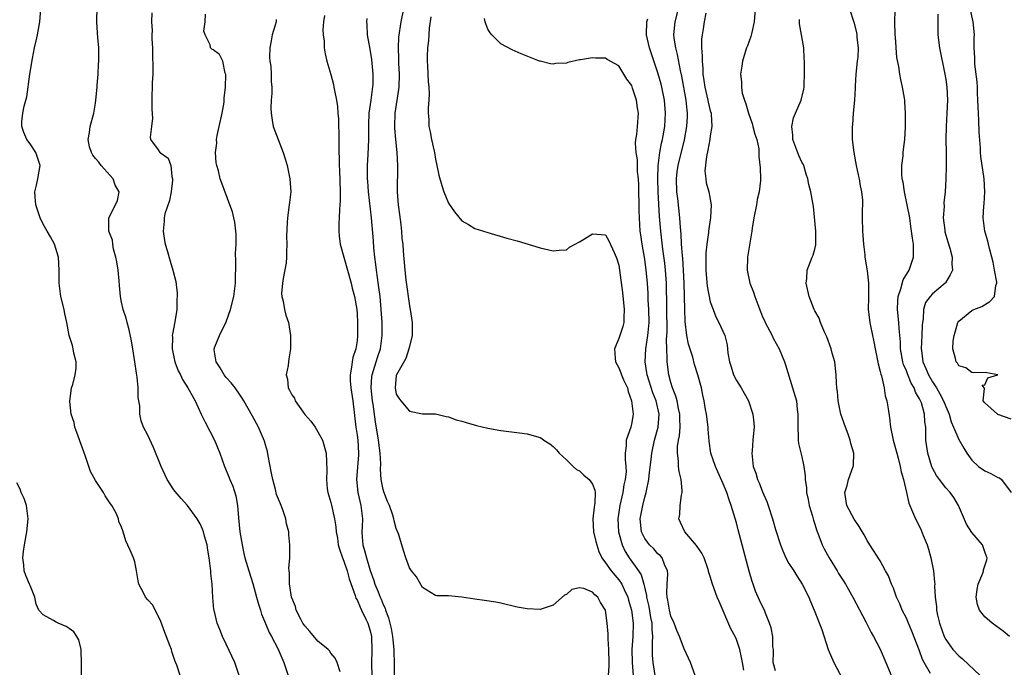
# Model space of a CAD drawing. Units: inches. Extents: x 2619000 to 2622000, y 1509000 to 1512000.
# Drawn here: x 2619573 to 2619724, y 1509842 to 1509941 of the extents above; entities that cross this region are included whole.
import ezdxf

# ---------------------------------------------------------------- set-up
doc = ezdxf.new("R2010")
doc.units = ezdxf.units.IN
doc.header["$MEASUREMENT"] = 0
doc.layers.add('LD26191509_2ft', color=120, linetype='Continuous')

msp = doc.modelspace()

# ---------------------------------------------------------------- linework, layer by layer
at = {"layer": 'LD26191509_2ft'}
for points, elevation in [([(2619632.51, 1509945), (2619631.67, 1509941), (2619631.34, 1509938.66), (2619631.28, 1509937), (2619631.33, 1509935.33), (2619631.32, 1509935), (2619631.34, 1509934.66), (2619631.42, 1509933), (2619631.38, 1509931), (2619631.35, 1509930.65), (2619630.78, 1509927), (2619630.7, 1509925), (2619630.71, 1509924.71), (2619630.86, 1509923), (2619631.07, 1509921), (2619631.18, 1509919), (2619631.12, 1509915), (2619631.26, 1509913), (2619631.62, 1509910.38), (2619631.78, 1509909), (2619631.87, 1509907.87), (2619631.98, 1509907), (2619632.07, 1509905.93), (2619632.31, 1509903), (2619632.46, 1509901.54), (2619633, 1509897.54), (2619633.11, 1509897), (2619633.4, 1509895), (2619633.44, 1509894.56), (2619633.43, 1509893), (2619633, 1509891.36), (2619632.93, 1509891), (2619632.48, 1509889.52), (2619631.02, 1509887), (2619631, 1509886.9), (2619630.8, 1509885), (2619631, 1509884.07), (2619631.41, 1509883.41), (2619631.7, 1509883), (2619633, 1509881.44), (2619634.98, 1509881.02), (2619637, 1509881.04), (2619638.62, 1509880.62), (2619639, 1509880.56), (2619640.15, 1509880.14), (2619641, 1509879.91), (2619641.69, 1509879.69), (2619643.25, 1509879.25), (2619645, 1509878.84), (2619647, 1509878.47), (2619649.86, 1509878.14), (2619651, 1509877.97), (2619653, 1509877.4), (2619653.26, 1509877.26), (2619653.58, 1509877), (2619654.46, 1509876.46), (2619655, 1509876.06), (2619655.51, 1509875.51), (2619655.89, 1509875), (2619657, 1509874.01), (2619658.02, 1509873), (2619658.54, 1509872.54), (2619659, 1509872.33), (2619659.68, 1509871.68), (2619660.48, 1509871), (2619661, 1509870.29), (2619661.38, 1509869.38), (2619661.4, 1509869), (2619661.38, 1509867.38), (2619661.25, 1509866.75), (2619661.07, 1509865), (2619661.17, 1509863), (2619661.51, 1509861.51), (2619661.64, 1509861), (2619661.99, 1509859.99), (2619662.45, 1509859), (2619663, 1509858.24), (2619663.86, 1509857), (2619665, 1509855.67), (2619665.29, 1509855.29), (2619665.46, 1509855), (2619665.82, 1509854.18), (2619666.39, 1509853), (2619666.52, 1509852.52), (2619666.96, 1509851), (2619667.21, 1509849), (2619667.16, 1509847), (2619667.03, 1509845), (2619667.07, 1509843), (2619667.2, 1509841)], 8614), ([(2619606.96, 1509841), (2619606.3, 1509843), (2619605, 1509845.8), (2619604.41, 1509847), (2619604.03, 1509848.03), (2619603.61, 1509849), (2619603.13, 1509851), (2619603.11, 1509851.11), (2619602.96, 1509852.96), (2619602.84, 1509855), (2619602.62, 1509856.62), (2619602.63, 1509857), (2619602.6, 1509857.4), (2619602.38, 1509859), (2619602.2, 1509860.2), (2619602.06, 1509861), (2619601.65, 1509862.35), (2619601.5, 1509863), (2619601.39, 1509863.39), (2619601, 1509864.19), (2619600.53, 1509865), (2619599.06, 1509867), (2619598.09, 1509868.09), (2619597.18, 1509869.18), (2619597, 1509869.43), (2619595.94, 1509871), (2619595.03, 1509873), (2619593.88, 1509875.88), (2619593, 1509877.78), (2619592.35, 1509879), (2619591.97, 1509879.97), (2619591.78, 1509881), (2619591.76, 1509882.24), (2619591.52, 1509883.52), (2619591.51, 1509885), (2619591.37, 1509886.63), (2619591.25, 1509887.25), (2619591.03, 1509889), (2619590.71, 1509891), (2619590.45, 1509892.45), (2619590.11, 1509894.11), (2619589.83, 1509895), (2619589.68, 1509895.68), (2619589.24, 1509897), (2619589, 1509898.13), (2619588.83, 1509899), (2619588.66, 1509900.66), (2619588.63, 1509901.37), (2619588.45, 1509903), (2619588.27, 1509904.27), (2619588.12, 1509905), (2619587.78, 1509906.22), (2619587.65, 1509907), (2619587.59, 1509907.59), (2619587.06, 1509909), (2619587.03, 1509911), (2619588.06, 1509913), (2619588.35, 1509913.65), (2619588.61, 1509915), (2619588.03, 1509916.03), (2619587.69, 1509917), (2619585.88, 1509919), (2619585.51, 1509919.51), (2619585, 1509920.11), (2619584.62, 1509920.62), (2619584.37, 1509921), (2619584.11, 1509921.89), (2619583.86, 1509923), (2619584.07, 1509924.07), (2619584.18, 1509925), (2619584.74, 1509927), (2619585, 1509928.53), (2619585.07, 1509929), (2619585.24, 1509931), (2619585.28, 1509931.28), (2619585.4, 1509933), (2619585.47, 1509934.53), (2619585.53, 1509935), (2619585.53, 1509935.53), (2619585.49, 1509937), (2619585.38, 1509938.62), (2619585.3, 1509939.3), (2619585.22, 1509941), (2619585.28, 1509943.28)], 8602), ([(2619597.93, 1509841), (2619597.42, 1509842.58), (2619597.17, 1509843.17), (2619597, 1509843.77), (2619596.68, 1509844.68), (2619596.6, 1509845), (2619596.39, 1509845.61), (2619595.6, 1509847.6), (2619595, 1509849.29), (2619593.75, 1509851.75), (2619593, 1509852.59), (2619592.67, 1509853), (2619592.36, 1509853.64), (2619591.65, 1509855), (2619591.51, 1509855.51), (2619591.28, 1509857), (2619591, 1509858.41), (2619590.84, 1509859), (2619590.27, 1509860.27), (2619589.63, 1509861.63), (2619589.25, 1509863), (2619589.16, 1509863.16), (2619589, 1509863.72), (2619588.57, 1509864.57), (2619588.54, 1509865), (2619588.18, 1509865.82), (2619587.52, 1509867), (2619587.29, 1509867.29), (2619587, 1509867.74), (2619586.49, 1509868.49), (2619586.24, 1509869), (2619585, 1509870.85), (2619584.24, 1509872.24), (2619583.48, 1509874.52), (2619583.2, 1509875.2), (2619583, 1509875.77), (2619582.17, 1509878.17), (2619581.86, 1509879), (2619581.72, 1509879.72), (2619581.3, 1509881), (2619581.06, 1509882.94), (2619581.35, 1509885), (2619581.52, 1509885.52), (2619581.89, 1509887), (2619582.03, 1509888.03), (2619582.05, 1509889), (2619581.7, 1509890.3), (2619581.6, 1509891), (2619581.48, 1509891.48), (2619581, 1509893), (2619580.62, 1509895), (2619580.32, 1509896.32), (2619580.2, 1509897), (2619579.7, 1509899), (2619579.43, 1509901), (2619579.46, 1509903), (2619579.36, 1509905), (2619578.72, 1509907), (2619578.1, 1509908.1), (2619577.61, 1509909), (2619577, 1509910.05), (2619576.56, 1509911), (2619575.9, 1509913), (2619575.77, 1509914.23), (2619575.74, 1509915), (2619575.99, 1509915.99), (2619576.18, 1509917), (2619576.53, 1509919), (2619575.89, 1509921), (2619575, 1509922.33), (2619574.52, 1509923), (2619574.04, 1509924.04), (2619573.74, 1509925), (2619573.75, 1509925.75), (2619573.89, 1509927), (2619574.09, 1509928.09), (2619574.49, 1509929.51), (2619574.97, 1509932.97), (2619575.36, 1509935.36), (2619575.68, 1509937), (2619575.94, 1509938.06), (2619576.14, 1509939), (2619576.51, 1509941), (2619576.67, 1509943)], 8600), ([(2619593.62, 1509942.38), (2619593.58, 1509941), (2619593.68, 1509939.68), (2619593.64, 1509939), (2619593.62, 1509938.38), (2619593.72, 1509937), (2619593.74, 1509935.74), (2619593.79, 1509934.21), (2619593.75, 1509933), (2619593.68, 1509931.68), (2619593.61, 1509929), (2619593.62, 1509927.62), (2619593.72, 1509926.28), (2619593.59, 1509925), (2619593.35, 1509923.35), (2619593.43, 1509923), (2619594.58, 1509921.42), (2619594.84, 1509921), (2619594.94, 1509920.94), (2619596.12, 1509920.12), (2619596.52, 1509919), (2619596.68, 1509917.32), (2619596.8, 1509917), (2619596.79, 1509916.79), (2619596.58, 1509915), (2619596.3, 1509913.69), (2619595.63, 1509911.63), (2619595.5, 1509911), (2619595.5, 1509910.5), (2619595.33, 1509909), (2619595.56, 1509907.56), (2619595.68, 1509907), (2619595.97, 1509906.03), (2619596.4, 1509904.4), (2619596.84, 1509903), (2619597.27, 1509901.27), (2619597.5, 1509899.5), (2619597.49, 1509899), (2619597.43, 1509898.57), (2619597.42, 1509897), (2619597.12, 1509895.12), (2619596.77, 1509893.23), (2619596.75, 1509893), (2619596.77, 1509892.77), (2619596.75, 1509891), (2619597, 1509889.68), (2619597.15, 1509889), (2619597.63, 1509887.63), (2619597.98, 1509887), (2619598.3, 1509886.3), (2619599.14, 1509885), (2619600.22, 1509883), (2619601.15, 1509881), (2619601.76, 1509879.76), (2619603.19, 1509877), (2619604.04, 1509875), (2619604.74, 1509873), (2619605.39, 1509871.39), (2619605.52, 1509871), (2619605.99, 1509869.99), (2619606.48, 1509868.48), (2619606.74, 1509867), (2619606.87, 1509865.13), (2619607.08, 1509863), (2619607.42, 1509861), (2619607.69, 1509859.69), (2619607.85, 1509859), (2619608.44, 1509857), (2619609.07, 1509855.07), (2619609.64, 1509853), (2619609.92, 1509851.92), (2619610.22, 1509851), (2619610.39, 1509850.39), (2619611, 1509848.98), (2619611.58, 1509847.58), (2619611.92, 1509847), (2619612.87, 1509845.13), (2619613.78, 1509843), (2619614.45, 1509841)], 8604), ([(2619622.42, 1509841.58), (2619621.95, 1509843), (2619621.67, 1509843.67), (2619621, 1509844.45), (2619620.78, 1509844.78), (2619620.6, 1509845), (2619619, 1509846.29), (2619617.77, 1509847.77), (2619617, 1509848.59), (2619616.72, 1509849), (2619616.39, 1509849.61), (2619615.68, 1509851), (2619615.57, 1509851.57), (2619615, 1509852.87), (2619614.96, 1509853), (2619614.72, 1509854.72), (2619614.65, 1509855), (2619614.69, 1509856.69), (2619614.64, 1509857), (2619614.59, 1509857.41), (2619614.71, 1509859), (2619614.71, 1509860.71), (2619614.7, 1509861), (2619614.55, 1509862.55), (2619614.56, 1509863), (2619614.23, 1509864.23), (2619614.11, 1509865), (2619613.63, 1509866.37), (2619613.27, 1509867.27), (2619613, 1509868), (2619612.7, 1509868.7), (2619612.52, 1509869.48), (2619612.11, 1509871), (2619611.94, 1509871.94), (2619611.41, 1509874.59), (2619611.3, 1509875.3), (2619611, 1509876.32), (2619610.86, 1509876.86), (2619609.94, 1509879), (2619609, 1509880.66), (2619607.71, 1509883), (2619607.44, 1509883.44), (2619607, 1509884.03), (2619606.35, 1509885), (2619605.77, 1509885.77), (2619605, 1509886.57), (2619604.68, 1509887), (2619604.06, 1509888.06), (2619603.43, 1509889), (2619603.15, 1509890.84), (2619603.15, 1509891), (2619603.27, 1509891.27), (2619603.95, 1509893), (2619605, 1509895.11), (2619605.64, 1509897), (2619606.16, 1509899), (2619606.41, 1509901), (2619606.45, 1509904.45), (2619606.42, 1509905.58), (2619606.5, 1509907), (2619606.52, 1509908.52), (2619606.33, 1509910.33), (2619606.18, 1509911), (2619605.93, 1509911.93), (2619605.57, 1509913), (2619604.32, 1509916.32), (2619604.09, 1509917), (2619603.79, 1509918.21), (2619603.54, 1509919), (2619603.44, 1509919.44), (2619603.36, 1509921), (2619603.55, 1509922.45), (2619603.52, 1509923), (2619603.59, 1509923.59), (2619603.89, 1509925), (2619604.35, 1509927), (2619604.68, 1509928.68), (2619604.7, 1509929), (2619604.67, 1509929.33), (2619604.9, 1509931), (2619604.94, 1509932.94), (2619604.85, 1509933.15), (2619604.48, 1509935), (2619603.97, 1509935.97), (2619603, 1509936.69), (2619602.79, 1509936.79), (2619602.59, 1509937), (2619602.55, 1509937.45), (2619601.75, 1509939), (2619601.55, 1509939.55), (2619601.79, 1509941), (2619601.84, 1509942.16)], 8606), ([(2619620.02, 1509941.98), (2619619.87, 1509941), (2619619.77, 1509939.77), (2619619.83, 1509939), (2619619.95, 1509938.05), (2619619.95, 1509937), (2619620.1, 1509936.1), (2619620.36, 1509935), (2619621, 1509932.95), (2619621.39, 1509931.39), (2619621.47, 1509931), (2619621.53, 1509930.47), (2619621.84, 1509929), (2619622.02, 1509928.02), (2619622.06, 1509927), (2619622.14, 1509926.14), (2619622.19, 1509923), (2619622.2, 1509921), (2619622.25, 1509920.25), (2619622.26, 1509919), (2619622.31, 1509918.31), (2619622.41, 1509915), (2619622.41, 1509913.59), (2619622.38, 1509913), (2619622.3, 1509912.3), (2619622.25, 1509911), (2619622.19, 1509910.19), (2619622.19, 1509909), (2619622.24, 1509908.24), (2619622.42, 1509907), (2619624.1, 1509901), (2619624.27, 1509900.27), (2619624.6, 1509899), (2619624.94, 1509897), (2619625, 1509896.34), (2619625.09, 1509895), (2619625.09, 1509893), (2619625, 1509892.21), (2619624.8, 1509891), (2619624.34, 1509889.67), (2619624.23, 1509889), (2619624.17, 1509888.17), (2619623.92, 1509887), (2619623.94, 1509886.06), (2619624.03, 1509885), (2619624.33, 1509883), (2619624.81, 1509879), (2619625, 1509877.77), (2619625.1, 1509877), (2619625.21, 1509875), (2619625.21, 1509874.79), (2619624.92, 1509871), (2619625.11, 1509869), (2619625.57, 1509867), (2619625.81, 1509865), (2619625.76, 1509863.76), (2619625.74, 1509863), (2619625.8, 1509862.2), (2619625.87, 1509861), (2619626.13, 1509860.13), (2619626.42, 1509859), (2619627, 1509857.07), (2619627.55, 1509855.55), (2619627.73, 1509855), (2619628.21, 1509853.79), (2619628.55, 1509853), (2619628.7, 1509852.7), (2619629, 1509851.88), (2619629.3, 1509851.3), (2619629.37, 1509851), (2619629.83, 1509849.83), (2619630, 1509849), (2619630.2, 1509848.2), (2619630.43, 1509847), (2619630.47, 1509846.47), (2619630.64, 1509845), (2619630.62, 1509844.62), (2619630.67, 1509843), (2619630.68, 1509841)], 8610), ([(2619636.26, 1509941.74), (2619636.01, 1509940.01), (2619635.92, 1509938.08), (2619635.77, 1509937), (2619635.7, 1509935.7), (2619635.7, 1509935), (2619635.76, 1509934.24), (2619635.88, 1509931.88), (2619635.97, 1509931), (2619636.03, 1509929.97), (2619635.97, 1509929), (2619635.86, 1509927.86), (2619635.88, 1509927), (2619635.95, 1509926.05), (2619635.98, 1509925), (2619636.18, 1509924.18), (2619636.4, 1509923), (2619636.78, 1509921.22), (2619636.84, 1509921), (2619637, 1509919.99), (2619637.22, 1509919), (2619637.52, 1509917.52), (2619637.94, 1509915.94), (2619638.28, 1509915), (2619639, 1509913.26), (2619639.91, 1509911.91), (2619641, 1509910.55), (2619642.02, 1509909.98), (2619643, 1509909.4), (2619645, 1509908.77), (2619647.92, 1509907.92), (2619649.48, 1509907.48), (2619653, 1509906.44), (2619655, 1509905.97), (2619655.92, 1509906.08), (2619657, 1509906.12), (2619657.47, 1509906.53), (2619659, 1509907.34), (2619659.8, 1509907.8), (2619661, 1509908.59), (2619663, 1509908.4), (2619663.52, 1509907.52), (2619664.31, 1509905.69), (2619664.64, 1509905), (2619664.74, 1509904.74), (2619665, 1509903.76), (2619665.12, 1509903), (2619665.58, 1509899.58), (2619665.86, 1509897), (2619665.79, 1509895.79), (2619665.79, 1509895), (2619665.63, 1509894.37), (2619665, 1509892.54), (2619664.35, 1509891), (2619664.44, 1509889.56), (2619664.5, 1509889), (2619665, 1509888.06), (2619665.33, 1509887.33), (2619665.44, 1509887), (2619665.76, 1509886.24), (2619666.33, 1509885), (2619666.47, 1509884.47), (2619666.98, 1509883), (2619667.22, 1509881), (2619667, 1509879.7), (2619666.84, 1509879), (2619666.16, 1509877), (2619666.16, 1509876.16), (2619666.01, 1509875), (2619665.97, 1509874.03), (2619666.12, 1509873), (2619666.15, 1509872.15), (2619666, 1509871), (2619665.81, 1509870.19), (2619665.65, 1509869), (2619665.17, 1509867), (2619664.85, 1509865), (2619664.96, 1509863), (2619665.53, 1509861), (2619665.99, 1509859.99), (2619666.62, 1509859), (2619668.05, 1509857), (2619668.42, 1509856.42), (2619668.84, 1509855), (2619669.25, 1509853.25), (2619669.27, 1509853), (2619669.59, 1509851.59), (2619669.87, 1509849.87), (2619670.06, 1509849), (2619670.06, 1509848.06), (2619670.17, 1509847), (2619670.1, 1509846.1), (2619670.11, 1509845), (2619670.14, 1509844.14), (2619670.22, 1509843), (2619670.54, 1509841)], 8616), ([(2619689, 1509841.73), (2619688.63, 1509843), (2619688.66, 1509844.66), (2619688.65, 1509845), (2619688.59, 1509845.41), (2619688.56, 1509847), (2619688.31, 1509848.31), (2619688.08, 1509849), (2619687.43, 1509850.57), (2619687.28, 1509851), (2619687, 1509851.55), (2619686.54, 1509852.54), (2619685.92, 1509853.92), (2619685.55, 1509855), (2619685.4, 1509855.4), (2619684.96, 1509856.96), (2619683.27, 1509863.28), (2619683, 1509864.37), (2619682.22, 1509867), (2619681.88, 1509867.88), (2619681.55, 1509869), (2619681, 1509870.34), (2619680.18, 1509872.18), (2619679.79, 1509873), (2619679.11, 1509875), (2619678.84, 1509876.84), (2619678.69, 1509878.69), (2619678.69, 1509879), (2619678.43, 1509881), (2619678.28, 1509881.72), (2619678.07, 1509883), (2619677.89, 1509883.89), (2619677.64, 1509885), (2619677.11, 1509887), (2619676.59, 1509888.59), (2619676.32, 1509889.68), (2619675.67, 1509891.67), (2619675.4, 1509893), (2619675.16, 1509895.16), (2619675.1, 1509897), (2619675.02, 1509901), (2619674.93, 1509903), (2619674.8, 1509904.8), (2619674.75, 1509905.25), (2619674.63, 1509907), (2619674.56, 1509908.56), (2619674.46, 1509909.54), (2619674.37, 1509911), (2619674.04, 1509913.96), (2619673.91, 1509915), (2619673.85, 1509917), (2619673.96, 1509918.04), (2619674.1, 1509919), (2619675.06, 1509922.94), (2619675.44, 1509925), (2619675.52, 1509926.48), (2619675.54, 1509927), (2619675.46, 1509927.46), (2619675.31, 1509929), (2619674.67, 1509932.67), (2619674.47, 1509933.53), (2619674.01, 1509936.01), (2619673.73, 1509937), (2619673.51, 1509938.49), (2619673.46, 1509939), (2619673.62, 1509941), (2619674.13, 1509943)], 8622), ([(2619678.33, 1509942.33), (2619678.06, 1509941), (2619677.91, 1509939.91), (2619677.76, 1509939), (2619677.68, 1509938.32), (2619677.68, 1509937), (2619677.78, 1509935.78), (2619677.75, 1509935), (2619677.86, 1509933.86), (2619677.89, 1509933), (2619678.04, 1509932.04), (2619678.17, 1509931), (2619678.64, 1509929), (2619678.7, 1509928.7), (2619679, 1509927.4), (2619679.12, 1509927), (2619679.14, 1509926.86), (2619679.25, 1509925), (2619679, 1509923.58), (2619678.92, 1509923), (2619678.63, 1509921.37), (2619678.42, 1509920.42), (2619678.18, 1509918.18), (2619678.33, 1509917), (2619678.39, 1509916.39), (2619678.8, 1509915), (2619679.15, 1509913), (2619679.05, 1509911.05), (2619678.76, 1509909), (2619678.75, 1509908.75), (2619678.48, 1509907), (2619678.32, 1509905.68), (2619678.31, 1509905), (2619678.34, 1509904.34), (2619678.32, 1509903), (2619678.37, 1509902.37), (2619678.55, 1509900.55), (2619679, 1509898.19), (2619679.43, 1509897), (2619679.86, 1509895.86), (2619680.34, 1509895), (2619681.21, 1509893), (2619681.61, 1509891.61), (2619681.69, 1509890.31), (2619681.96, 1509889), (2619682.22, 1509888.22), (2619682.57, 1509887), (2619683, 1509886.11), (2619683.71, 1509885), (2619684.18, 1509884.18), (2619684.84, 1509883), (2619685.51, 1509881), (2619685.65, 1509879.65), (2619685.7, 1509879), (2619685.59, 1509877.59), (2619685.52, 1509877), (2619685.4, 1509875.4), (2619685.35, 1509875), (2619685.58, 1509873), (2619685.95, 1509871.95), (2619686.24, 1509871), (2619686.47, 1509870.47), (2619687, 1509869.11), (2619687.63, 1509867.63), (2619687.86, 1509867), (2619688.53, 1509865), (2619689, 1509863.36), (2619689.74, 1509861), (2619690.08, 1509860.08), (2619690.54, 1509859), (2619691, 1509858.16), (2619691.76, 1509857), (2619692.26, 1509856.26), (2619693.08, 1509855), (2619694.08, 1509853), (2619694.33, 1509852.33), (2619694.9, 1509851), (2619696.04, 1509848.04), (2619697.02, 1509845), (2619697.89, 1509843), (2619699.66, 1509839.66)], 8624), ([(2619685.87, 1509943), (2619685.73, 1509941), (2619685.35, 1509939.35), (2619685.23, 1509938.77), (2619684.7, 1509937.3), (2619684.56, 1509937), (2619684.34, 1509936.34), (2619683.94, 1509935), (2619683.81, 1509934.19), (2619683.65, 1509933), (2619683.79, 1509931.79), (2619683.77, 1509931), (2619683.9, 1509930.1), (2619684.23, 1509929), (2619684.46, 1509928.46), (2619684.85, 1509927), (2619685.42, 1509925.42), (2619685.54, 1509925), (2619685.81, 1509923.81), (2619686.12, 1509923), (2619686.45, 1509921.55), (2619686.45, 1509921), (2619686.41, 1509920.41), (2619686.64, 1509918.64), (2619686.67, 1509917), (2619686.7, 1509916.7), (2619686.49, 1509915), (2619686.18, 1509913.82), (2619686.07, 1509913), (2619685.66, 1509911), (2619685.41, 1509909.41), (2619685.37, 1509909), (2619684.7, 1509905), (2619684.63, 1509903), (2619685.07, 1509901), (2619685.63, 1509899.63), (2619685.82, 1509899), (2619686.26, 1509897.74), (2619686.69, 1509896.69), (2619687, 1509895.88), (2619687.29, 1509895.29), (2619687.41, 1509895), (2619688.47, 1509893), (2619688.62, 1509892.62), (2619689.54, 1509891), (2619690.36, 1509889), (2619690.52, 1509888.52), (2619691.6, 1509885), (2619692.17, 1509883), (2619692.31, 1509881.69), (2619692.41, 1509881), (2619692.42, 1509880.42), (2619692.39, 1509879), (2619692.47, 1509877.53), (2619692.47, 1509877), (2619692.52, 1509876.52), (2619693, 1509874.45), (2619693.31, 1509873), (2619693.53, 1509871.53), (2619693.53, 1509871), (2619693.71, 1509869.71), (2619693.73, 1509869), (2619693.96, 1509867.96), (2619694.12, 1509867), (2619694.62, 1509865.38), (2619694.77, 1509864.77), (2619695, 1509864.15), (2619695.27, 1509863.27), (2619695.62, 1509862.38), (2619696.12, 1509861), (2619696.41, 1509860.41), (2619697.19, 1509859), (2619698.42, 1509857), (2619698.62, 1509856.62), (2619699.41, 1509855.41), (2619699.66, 1509855), (2619700.79, 1509853), (2619702.79, 1509849.21), (2619703.61, 1509847.61), (2619703.96, 1509847), (2619704.96, 1509845.04), (2619705.86, 1509843), (2619707, 1509840.19)], 8626), ([(2619700.29, 1509943), (2619700.96, 1509940.96), (2619701.38, 1509939.38), (2619701.42, 1509939), (2619701.42, 1509938.58), (2619701.61, 1509937), (2619701.57, 1509935.57), (2619701.49, 1509935), (2619701.28, 1509933), (2619701.15, 1509931.15), (2619701.15, 1509930.85), (2619701.04, 1509929), (2619700.87, 1509927), (2619700.74, 1509925.26), (2619700.69, 1509925), (2619700.71, 1509923), (2619700.96, 1509921), (2619701.32, 1509919), (2619701.61, 1509917.61), (2619701.77, 1509917), (2619701.92, 1509915.92), (2619702.15, 1509915), (2619702.27, 1509913.73), (2619702.27, 1509913), (2619702.23, 1509912.23), (2619702.22, 1509911), (2619702.26, 1509909), (2619702.42, 1509907), (2619702.62, 1509905.38), (2619702.65, 1509905), (2619703, 1509902.9), (2619703.19, 1509901), (2619703.21, 1509899.21), (2619703.19, 1509898.81), (2619703.17, 1509897), (2619703.39, 1509895), (2619703.49, 1509894.51), (2619704.04, 1509892.04), (2619704.23, 1509891), (2619704.55, 1509889.45), (2619704.68, 1509888.68), (2619705, 1509887.5), (2619705.08, 1509887.08), (2619705.17, 1509886.83), (2619705.58, 1509885), (2619705.77, 1509883.77), (2619706, 1509883), (2619706.19, 1509881.81), (2619706.4, 1509880.4), (2619706.58, 1509879), (2619706.98, 1509877.02), (2619707.51, 1509875), (2619707.72, 1509874.28), (2619708.06, 1509873), (2619708.19, 1509872.19), (2619708.57, 1509871), (2619709.03, 1509869), (2619709.36, 1509867.36), (2619709.95, 1509866.05), (2619710.37, 1509865), (2619710.6, 1509864.6), (2619711.26, 1509863.26), (2619711.56, 1509862.44), (2619712.15, 1509861), (2619712.36, 1509860.36), (2619712.72, 1509859), (2619713.13, 1509857), (2619713.31, 1509855.31), (2619713.32, 1509855), (2619713.31, 1509854.69), (2619713.4, 1509853), (2619713.58, 1509851.58), (2619713.6, 1509851), (2619713.75, 1509850.25), (2619714.05, 1509849), (2619714.76, 1509847), (2619715, 1509846.51), (2619716.12, 1509845), (2619717, 1509844.03), (2619717.57, 1509843.57), (2619720.27, 1509841)], 8630), ([(2619724.74, 1509847), (2619723.81, 1509847.81), (2619722.12, 1509849), (2619721, 1509849.98), (2619720.17, 1509851), (2619719.88, 1509851.88), (2619719.65, 1509853), (2619719.81, 1509854.19), (2619719.97, 1509855), (2619720.68, 1509856.68), (2619720.77, 1509857), (2619720.8, 1509857.2), (2619721.27, 1509858.73), (2619721.34, 1509859), (2619721.23, 1509859.23), (2619721, 1509859.93), (2619720.71, 1509860.71), (2619720.62, 1509861), (2619719, 1509862.9), (2619718.16, 1509864.16), (2619716.98, 1509867), (2619716.26, 1509868.26), (2619715.68, 1509869), (2619715, 1509869.72), (2619714.04, 1509871), (2619713.62, 1509871.62), (2619713, 1509872.73), (2619712.91, 1509872.91), (2619712.25, 1509875), (2619711.96, 1509877), (2619711.95, 1509879), (2619711.82, 1509879.82), (2619711.76, 1509881), (2619711.28, 1509882.72), (2619711.17, 1509883), (2619711.11, 1509883.11), (2619711, 1509883.35), (2619710.37, 1509884.37), (2619710.18, 1509885), (2619709.71, 1509885.71), (2619709.15, 1509887.15), (2619709, 1509887.59), (2619708.57, 1509888.57), (2619708.45, 1509889), (2619708.1, 1509891), (2619708.07, 1509892.07), (2619707.89, 1509894.11), (2619707.84, 1509895), (2619707.65, 1509897), (2619707.69, 1509898.31), (2619707.74, 1509899), (2619708.16, 1509900.16), (2619708.49, 1509901.51), (2619709.41, 1509903), (2619710.07, 1509905), (2619710.08, 1509907), (2619709.92, 1509907.92), (2619709.8, 1509909), (2619709.67, 1509909.67), (2619709.5, 1509911), (2619709.13, 1509913), (2619708.7, 1509915), (2619708.49, 1509916.49), (2619708.37, 1509917), (2619708.31, 1509917.69), (2619708.3, 1509919), (2619708.48, 1509920.48), (2619708.51, 1509921), (2619708.56, 1509921.44), (2619708.76, 1509923), (2619708.88, 1509924.88), (2619708.88, 1509927), (2619708.77, 1509928.77), (2619708.74, 1509929), (2619708.68, 1509929.32), (2619708.41, 1509931), (2619708.15, 1509932.15), (2619708, 1509933), (2619707.86, 1509934.14), (2619707.52, 1509935.52), (2619707.35, 1509938.65), (2619707.3, 1509939), (2619707.21, 1509941), (2619707.28, 1509942.72)], 8632), ([(2619713.82, 1509942.18), (2619713.79, 1509941), (2619713.79, 1509939.79), (2619713.82, 1509939), (2619714.05, 1509937), (2619714.87, 1509933), (2619715, 1509932.16), (2619715.16, 1509931), (2619715.26, 1509929), (2619715.2, 1509927), (2619715.09, 1509925), (2619715.05, 1509923), (2619715.07, 1509921), (2619715.06, 1509918.94), (2619715, 1509917), (2619714.91, 1509915), (2619714.71, 1509913.29), (2619714.76, 1509912.76), (2619714.64, 1509911), (2619714.85, 1509909.15), (2619714.89, 1509908.89), (2619715.34, 1509907.34), (2619715.65, 1509906.35), (2619715.98, 1509905), (2619715.93, 1509903.93), (2619716.02, 1509903), (2619715.7, 1509902.3), (2619714.95, 1509901.06), (2619714.9, 1509901), (2619713, 1509899.4), (2619712.64, 1509899), (2619711.93, 1509898.07), (2619711.61, 1509897), (2619711.57, 1509895.57), (2619711.44, 1509895), (2619711.4, 1509894.6), (2619711.37, 1509893), (2619711.26, 1509891), (2619711.29, 1509890.71), (2619711.52, 1509889), (2619711.98, 1509887.98), (2619712.36, 1509887), (2619713, 1509885.92), (2619713.6, 1509885), (2619714.12, 1509884.12), (2619714.67, 1509883), (2619715, 1509882.16), (2619715.51, 1509881), (2619715.83, 1509879.83), (2619716.22, 1509879), (2619717, 1509877.12), (2619717.77, 1509875.77), (2619718.24, 1509875), (2619719, 1509873.96), (2619720.03, 1509873), (2619721, 1509872.31), (2619721.93, 1509871.93), (2619723, 1509871.3), (2619723.23, 1509871.23), (2619723.54, 1509871), (2619725, 1509869)], 8634), ([(2619725, 1509880.23), (2619723, 1509880.95), (2619722.91, 1509881), (2619721, 1509882.7), (2619720.74, 1509883), (2619720.93, 1509884.93), (2619720.87, 1509885), (2619720.6, 1509885.4), (2619721, 1509885.47), (2619721.44, 1509886.56), (2619722.98, 1509887), (2619721.3, 1509887.3), (2619719, 1509887.37), (2619718.06, 1509888.06), (2619717, 1509888.36), (2619716.8, 1509888.8), (2619716.6, 1509889), (2619716.5, 1509889.5), (2619716.12, 1509891), (2619716.15, 1509892.15), (2619716.29, 1509893), (2619716.47, 1509893.53), (2619716.84, 1509895), (2619717, 1509895.21), (2619719, 1509896.82), (2619719.31, 1509897), (2619720.53, 1509897.47), (2619721.77, 1509898.23), (2619722.48, 1509899), (2619722.68, 1509900.69), (2619722.82, 1509901), (2619722.81, 1509901.19), (2619722.45, 1509903), (2619722.24, 1509904.24), (2619722.06, 1509905), (2619721.7, 1509906.3), (2619721.57, 1509907), (2619721.46, 1509907.46), (2619720.99, 1509909), (2619720.73, 1509911), (2619720.82, 1509912.82), (2619720.87, 1509913.13), (2619720.98, 1509915), (2619720.88, 1509917), (2619720.4, 1509920.4), (2619720.34, 1509921), (2619720.31, 1509921.69), (2619720.11, 1509924.11), (2619720.09, 1509925.91), (2619720, 1509927), (2619719.93, 1509929), (2619719.86, 1509930.14), (2619719.85, 1509931), (2619719.81, 1509931.81), (2619719.47, 1509934.53), (2619719.44, 1509935), (2619719.47, 1509935.47), (2619719.37, 1509937), (2619719.37, 1509938.63), (2619719.41, 1509939), (2619719.18, 1509941), (2619718.82, 1509942.82)], 8636), ([(2619612.65, 1509941.35), (2619612.62, 1509941), (2619612.48, 1509940.48), (2619612.02, 1509939), (2619611.89, 1509938.11), (2619611.66, 1509937), (2619611.61, 1509935.61), (2619611.66, 1509935), (2619611.8, 1509934.2), (2619611.87, 1509933), (2619611.87, 1509931.87), (2619611.97, 1509931), (2619611.97, 1509930.03), (2619611.87, 1509929), (2619611.81, 1509927.81), (2619611.84, 1509927), (2619612.04, 1509925.96), (2619612.17, 1509925), (2619612.91, 1509923), (2619613.7, 1509921), (2619614.03, 1509920.03), (2619614.3, 1509919), (2619614.73, 1509917), (2619614.85, 1509915), (2619614.66, 1509913.34), (2619614.63, 1509913), (2619614.36, 1509911), (2619614.3, 1509910.3), (2619614.23, 1509908.23), (2619614.28, 1509907), (2619614.23, 1509905.77), (2619614.22, 1509905), (2619614.14, 1509904.14), (2619613.71, 1509901.71), (2619613.6, 1509901), (2619613.46, 1509899.46), (2619613.5, 1509899), (2619613.72, 1509898.28), (2619613.92, 1509897), (2619614.13, 1509896.13), (2619614.52, 1509895), (2619614.8, 1509893), (2619614.81, 1509891), (2619614.55, 1509889.45), (2619614.49, 1509889), (2619614.44, 1509888.44), (2619614.15, 1509887), (2619614.36, 1509886.36), (2619614.45, 1509885), (2619614.67, 1509884.67), (2619615, 1509883.95), (2619615.42, 1509883.42), (2619615.53, 1509883), (2619617, 1509880.94), (2619617.92, 1509879.92), (2619618.6, 1509879), (2619619, 1509878.27), (2619619.73, 1509877), (2619620.25, 1509875), (2619620.32, 1509873.68), (2619620.4, 1509872.4), (2619620.34, 1509871), (2619620.45, 1509869.55), (2619620.53, 1509869), (2619621, 1509867.47), (2619621.07, 1509867.07), (2619621.56, 1509865), (2619621.77, 1509863.77), (2619621.79, 1509863), (2619622.01, 1509862.01), (2619622.12, 1509861), (2619622.32, 1509860.32), (2619622.79, 1509859), (2619623, 1509858.5), (2619623.5, 1509857), (2619623.79, 1509855.79), (2619624.73, 1509853.27), (2619624.83, 1509852.83), (2619625, 1509852.61), (2619625.45, 1509851.45), (2619625.7, 1509851), (2619626.36, 1509849.64), (2619626.64, 1509849), (2619627, 1509847.85), (2619627.19, 1509847), (2619627.2, 1509846.8), (2619627.28, 1509845), (2619627.2, 1509842.8), (2619627.24, 1509841)], 8608), ([(2619663.43, 1509841), (2619663.53, 1509842.47), (2619663.54, 1509843), (2619663.51, 1509845), (2619663.4, 1509846.6), (2619663.4, 1509847.4), (2619663.25, 1509849), (2619663, 1509851), (2619662.2, 1509852.2), (2619661.8, 1509853), (2619661.35, 1509853.35), (2619661, 1509853.77), (2619659.67, 1509854.33), (2619659, 1509854.41), (2619657.84, 1509854.16), (2619657, 1509853.43), (2619656.72, 1509853.28), (2619655, 1509851.75), (2619653, 1509851.12), (2619651, 1509851.19), (2619649.48, 1509851.48), (2619647, 1509852.06), (2619646.22, 1509852.22), (2619644.5, 1509852.5), (2619643, 1509852.71), (2619641, 1509853.02), (2619639, 1509853.19), (2619637.22, 1509853.22), (2619637, 1509853.24), (2619635, 1509854.47), (2619634.1, 1509856.1), (2619633.31, 1509857), (2619633, 1509857.5), (2619632.44, 1509859), (2619632.11, 1509860.11), (2619631.87, 1509861), (2619631.33, 1509862.67), (2619631, 1509863.52), (2619630.65, 1509864.65), (2619630.6, 1509865), (2619630.45, 1509865.55), (2619629.94, 1509867), (2619629.64, 1509867.64), (2619629.1, 1509869.1), (2619629, 1509869.47), (2619628.71, 1509871), (2619628.58, 1509872.58), (2619628.61, 1509873.39), (2619628.51, 1509875), (2619628.27, 1509877), (2619627.8, 1509879.8), (2619627.46, 1509882.54), (2619627.38, 1509883), (2619627.15, 1509885), (2619627.26, 1509886.74), (2619627.29, 1509887), (2619627.93, 1509889), (2619628.17, 1509889.83), (2619628.56, 1509891), (2619628.84, 1509893), (2619628.84, 1509895), (2619628.71, 1509897), (2619628.51, 1509899), (2619628.34, 1509900.34), (2619628.1, 1509901.9), (2619627.96, 1509903), (2619627.87, 1509903.87), (2619627.7, 1509905), (2619627.55, 1509906.45), (2619627.49, 1509907.49), (2619627.19, 1509911), (2619626.73, 1509915), (2619626.63, 1509916.63), (2619626.62, 1509917), (2619626.62, 1509919), (2619626.71, 1509920.71), (2619626.79, 1509923), (2619626.78, 1509925.22), (2619626.87, 1509927), (2619627.17, 1509929), (2619627.36, 1509930.64), (2619627.42, 1509931), (2619627.44, 1509931.44), (2619627.44, 1509933), (2619627.24, 1509935.24), (2619627, 1509936.8), (2619626.6, 1509939), (2619626.52, 1509940.52), (2619626.48, 1509941), (2619626.52, 1509941.48)], 8612), ([(2619676.71, 1509841), (2619675.97, 1509843), (2619675.68, 1509843.68), (2619675, 1509845.1), (2619674.28, 1509847), (2619673.91, 1509847.91), (2619673.49, 1509849), (2619673, 1509850.1), (2619672.76, 1509851), (2619672.52, 1509852.52), (2619672.41, 1509853), (2619672.37, 1509853.63), (2619672.43, 1509855), (2619672.53, 1509856.53), (2619672.48, 1509857), (2619671.99, 1509858.01), (2619671.64, 1509859), (2619671.36, 1509859.36), (2619671, 1509859.65), (2619670.37, 1509860.37), (2619669.72, 1509861), (2619669.4, 1509861.4), (2619669, 1509861.99), (2619668.51, 1509863), (2619668.31, 1509865), (2619668.68, 1509867), (2619669, 1509868.28), (2619669.22, 1509869), (2619669.25, 1509869.25), (2619669.63, 1509871), (2619669.66, 1509871.66), (2619669.97, 1509874.03), (2619670.06, 1509875), (2619670.48, 1509877), (2619671.02, 1509878.98), (2619671.17, 1509881), (2619670.73, 1509883), (2619670.24, 1509884.24), (2619669.37, 1509887), (2619669.33, 1509887.33), (2619669.04, 1509889), (2619669.13, 1509891), (2619669.47, 1509893), (2619669.49, 1509893.49), (2619669.65, 1509895), (2619669.61, 1509897), (2619669.52, 1509898.48), (2619669.49, 1509899.49), (2619669.4, 1509901), (2619669.23, 1509903), (2619669, 1509904.68), (2619668.59, 1509907), (2619668.39, 1509908.39), (2619668.31, 1509909), (2619668.17, 1509911), (2619668.13, 1509912.13), (2619668.08, 1509916.08), (2619668.03, 1509917), (2619667.89, 1509918.11), (2619667.87, 1509919), (2619667.86, 1509919.86), (2619667.67, 1509921), (2619667.58, 1509922.42), (2619667.64, 1509923), (2619667.77, 1509923.77), (2619667.87, 1509925), (2619668.01, 1509927), (2619667.86, 1509927.86), (2619667.71, 1509929), (2619667.13, 1509930.87), (2619667, 1509931.23), (2619666.23, 1509932.23), (2619665.79, 1509933), (2619665, 1509934.27), (2619663.25, 1509935.25), (2619663, 1509935.43), (2619661.44, 1509935.44), (2619661, 1509935.47), (2619659.18, 1509935.18), (2619659, 1509935.17), (2619657.22, 1509934.78), (2619657, 1509934.69), (2619655.41, 1509934.6), (2619655, 1509934.52), (2619654.59, 1509934.59), (2619653, 1509934.97), (2619652.92, 1509935), (2619650.11, 1509936.11), (2619648.72, 1509936.72), (2619647, 1509937.62), (2619645.63, 1509939), (2619645.33, 1509939.33), (2619645, 1509939.87), (2619644.68, 1509940.68), (2619644.6, 1509941), (2619644.51, 1509941.49)], 8618), ([(2619684.15, 1509841.85), (2619683.91, 1509843), (2619683.79, 1509843.79), (2619683.54, 1509845), (2619683, 1509846.54), (2619682.8, 1509847), (2619682.16, 1509848.16), (2619680.35, 1509852.35), (2619680.08, 1509853), (2619679.36, 1509855), (2619679, 1509856.18), (2619678.77, 1509856.77), (2619678.73, 1509857), (2619678.62, 1509857.38), (2619678.06, 1509859), (2619677.71, 1509859.71), (2619677, 1509860.76), (2619676.91, 1509860.91), (2619675.13, 1509863), (2619674.44, 1509864.44), (2619674.22, 1509865), (2619674.34, 1509865.66), (2619674.39, 1509867), (2619674.61, 1509868.61), (2619674.7, 1509869), (2619674.71, 1509869.29), (2619674.56, 1509871), (2619674.24, 1509872.24), (2619674.16, 1509873), (2619674.14, 1509873.86), (2619673.98, 1509875), (2619674.02, 1509876.02), (2619674.17, 1509877), (2619674.31, 1509877.69), (2619674.4, 1509879), (2619674.33, 1509880.33), (2619674.34, 1509881), (2619674.16, 1509881.84), (2619673.93, 1509883), (2619673.75, 1509883.75), (2619673.25, 1509885), (2619673, 1509885.82), (2619672.67, 1509887), (2619672.42, 1509889), (2619672.44, 1509889.56), (2619672.38, 1509891), (2619672.33, 1509892.33), (2619672.39, 1509893), (2619672.42, 1509893.58), (2619672.3, 1509901), (2619672.18, 1509903), (2619672.07, 1509904.07), (2619671.77, 1509906.23), (2619671.62, 1509907.62), (2619671.44, 1509909), (2619671.24, 1509911.24), (2619671.03, 1509915), (2619670.97, 1509917), (2619671.04, 1509918.96), (2619671.3, 1509921), (2619671.56, 1509922.44), (2619671.71, 1509923), (2619672.06, 1509925), (2619672.18, 1509927), (2619672, 1509929), (2619671.59, 1509931), (2619671.48, 1509931.48), (2619671, 1509933.17), (2619669.7, 1509937), (2619669.28, 1509939), (2619669.33, 1509941), (2619669.45, 1509941.45)], 8620), ([(2619712.66, 1509841.34), (2619711.7, 1509843), (2619711.45, 1509843.45), (2619711, 1509844.79), (2619709.82, 1509847.82), (2619709.31, 1509849), (2619709, 1509849.77), (2619708.36, 1509851), (2619707.98, 1509851.98), (2619707.49, 1509853), (2619707, 1509854.37), (2619706.71, 1509855), (2619706.25, 1509856.25), (2619705.82, 1509857), (2619705, 1509858.54), (2619703.4, 1509861), (2619703, 1509861.66), (2619702.54, 1509862.54), (2619701.78, 1509863.78), (2619701, 1509864.92), (2619699.87, 1509867), (2619699.56, 1509869), (2619699.92, 1509870.08), (2619700.16, 1509871), (2619700.87, 1509873), (2619700.89, 1509873.11), (2619700.95, 1509875), (2619700.51, 1509876.51), (2619700.41, 1509877), (2619700.08, 1509877.92), (2619699.67, 1509879), (2619698.99, 1509880.99), (2619698.57, 1509883), (2619698.46, 1509884.46), (2619698.36, 1509885), (2619698.29, 1509885.71), (2619698.27, 1509887), (2619698.03, 1509889), (2619697.66, 1509890.34), (2619697.47, 1509891), (2619696.81, 1509892.81), (2619696.46, 1509893.54), (2619695.88, 1509895), (2619695.68, 1509895.68), (2619695, 1509896.79), (2619694.9, 1509897), (2619694.11, 1509899), (2619693.69, 1509901), (2619693.75, 1509901.75), (2619693.81, 1509903), (2619694.58, 1509905), (2619694.72, 1509905.28), (2619695, 1509906.22), (2619695.14, 1509906.86), (2619695.16, 1509907), (2619695.15, 1509909), (2619694.77, 1509912.77), (2619694.39, 1509915), (2619694.09, 1509916.09), (2619693.92, 1509917), (2619693.69, 1509917.69), (2619693.29, 1509919), (2619693.2, 1509919.2), (2619693, 1509919.53), (2619692.55, 1509920.55), (2619691.63, 1509923), (2619691.65, 1509923.65), (2619691.48, 1509925), (2619691.71, 1509926.29), (2619692.05, 1509927), (2619692.91, 1509929), (2619693.3, 1509930.7), (2619693.35, 1509931), (2619693.34, 1509931.34), (2619693.43, 1509933), (2619693.4, 1509933.4), (2619693.43, 1509935), (2619693.38, 1509935.38), (2619693.3, 1509937), (2619692.97, 1509939), (2619692.66, 1509940.66), (2619692.64, 1509941.36)], 8628), ([(2619582.84, 1509840.84), (2619582.84, 1509843), (2619582.81, 1509844.81), (2619582.79, 1509845), (2619582.47, 1509846.47), (2619582.17, 1509847), (2619581.71, 1509847.71), (2619581, 1509848.21), (2619580.52, 1509848.52), (2619579.31, 1509849), (2619579, 1509849.16), (2619578.57, 1509849.44), (2619577, 1509850.3), (2619576.33, 1509851), (2619575.92, 1509851.92), (2619575.72, 1509853), (2619575, 1509854.77), (2619574.93, 1509855), (2619574.33, 1509856.33), (2619574.1, 1509857), (2619574.07, 1509857.93), (2619573.89, 1509859), (2619573.98, 1509859.98), (2619574.17, 1509861), (2619574.52, 1509863), (2619574.72, 1509865), (2619574.47, 1509867), (2619574.08, 1509868.08), (2619573.63, 1509869), (2619573.49, 1509869.49), (2619573, 1509870.49)], 8598)]:
    msp.add_lwpolyline(points, dxfattribs=dict(at, elevation=elevation))

doc.saveas('drawing.dxf')
